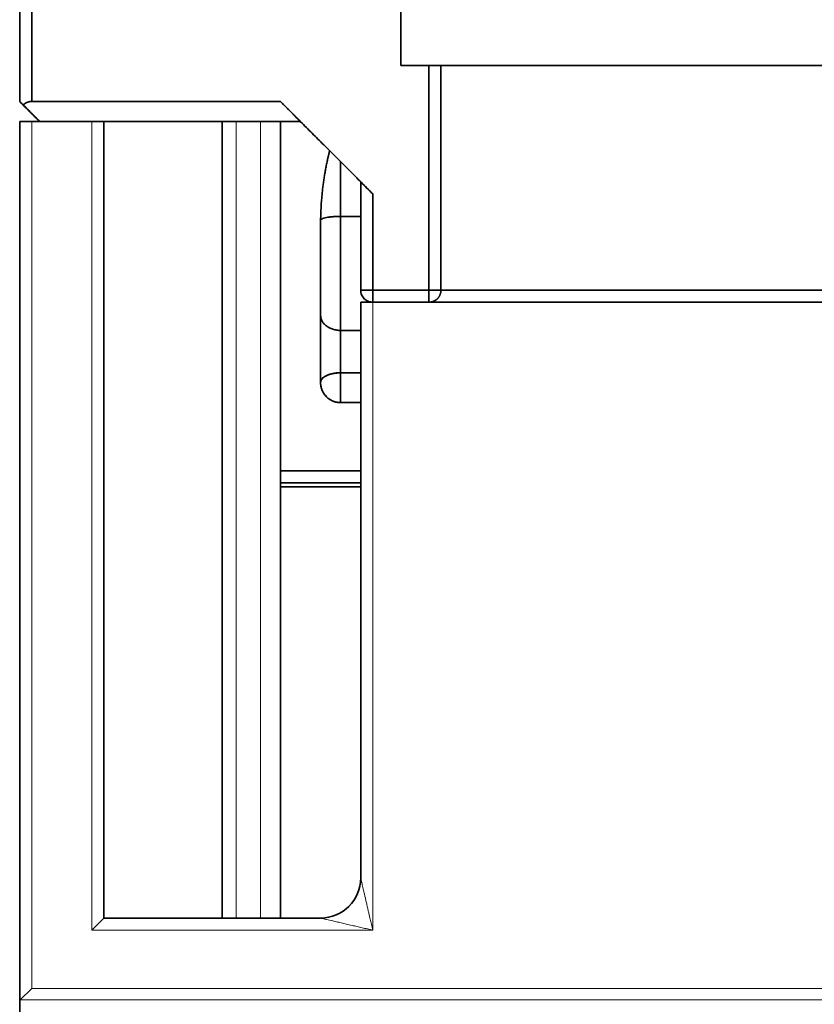
# Model space of a CAD drawing. Units: millimetres. Extents: x 10 to 588, y 11 to 416.
# Drawn here: x 193 to 213, y 48 to 72 of the extents above; entities that cross this region are included whole.
import ezdxf

# ---------------------------------------------------------------- set-up
doc = ezdxf.new("R2010")
doc.units = ezdxf.units.MM
doc.layers.add('1', color=7, linetype='Continuous', true_color=0xffffff)

msp = doc.modelspace()

# ---------------------------------------------------------------- linework, layer by layer
at = {"layer": '1', "color": 18, "linetype": 'Continuous', "lineweight": 35}
for p, q in [((192.821, 69.675), (192.821, 47.774)), ((192.821, 69.675), (193.121, 69.675)), ((194.621, 69.675), (193.121, 69.675)), ((194.621, 69.675), (194.921, 69.675)), ((194.921, 49.834), (194.921, 69.675)), ((197.871, 49.834), (197.871, 69.675)), ((199.321, 49.834), (199.321, 69.675)), ((200.552, 68.944), (200.546, 68.943)), ((201.321, 65.175), (201.321, 50.834)), ((201.321, 65.175), (201.621, 65.175)), ((201.621, 65.175), (217.021, 65.175)), ((200.657, 62.703), (200.661, 62.702)), ((200.821, 62.675), (200.821, 62.675)), ((201.321, 60.575), (199.321, 60.575)), ((194.921, 49.834), (194.621, 49.534)), ((200.321, 49.834), (194.921, 49.834)), ((192.831, 47.795), (193.121, 48.085)), ((192.821, 46.86), (192.821, 47.774))]:
    msp.add_line(p, q, dxfattribs=at)
at = {"layer": '1', "color": 8, "linetype": 'Continuous', "lineweight": 18}
for p, q in [((193.121, 69.675), (193.121, 48.085)), ((194.621, 49.534), (194.621, 69.675)), ((198.219, 49.834), (198.219, 69.675)), ((198.821, 69.675), (198.821, 49.834)), ((201.621, 65.175), (201.621, 49.534)), ((194.621, 49.534), (201.621, 49.534)), ((193.121, 48.085), (225.521, 48.085)), ((192.831, 47.795), (225.811, 47.795))]:
    msp.add_line(p, q, dxfattribs=at)
at = {"layer": '1', "color": 18, "linetype": 'Continuous', "lineweight": 35}
for centre, major_axis, ratio, start_param, end_param in [((200.321, 50.834), (-0.709, -0.705), 1, 0.787918, 2.358714), ((193.142, 47.774), (0.321, 0), 0.258839, 2.888553, 3.141745)]:
    msp.add_ellipse(centre, major_axis=major_axis, ratio=ratio, start_param=start_param, end_param=end_param, dxfattribs=at)
for points, degree in [([(192.821, 118.675), (192.821, 102.509), (192.821, 86.342), (192.821, 70.175)], 3), ([(192.821, 70.175), (192.821, 118.675)], 1), ([(193.121, 70.175), (193.121, 86.342), (193.121, 102.509), (193.121, 118.675)], 3), ([(193.121, 118.675), (193.121, 70.175)], 1), ([(202.321, 72.575), (202.321, 71.075)], 1), ([(202.321, 71.075), (202.321, 72.575)], 1), ([(202.321, 71.075), (203.021, 71.075)], 1), ([(203.021, 71.075), (202.321, 71.075)], 1), ([(203.021, 71.075), (203.021, 69.209), (203.021, 67.342), (203.021, 65.475)], 3), ([(203.021, 65.475), (203.021, 71.075)], 1), ([(203.321, 65.475), (203.321, 67.342), (203.321, 69.209), (203.321, 71.075)], 3), ([(203.321, 71.075), (203.321, 65.475)], 1), ([(193.121, 70.175), (192.997, 70.175), (192.909, 70.087)], 2), ([(199.321, 70.175), (193.121, 70.175)], 1), ([(193.121, 70.175), (199.321, 70.175)], 1), ([(199.821, 69.675), (199.321, 70.175)], 1), ([(199.321, 70.175), (201.621, 67.875)], 1), ([(201.621, 67.875), (199.321, 70.175)], 1), ([(192.909, 70.087), (193.321, 69.675)], 1), ([(199.821, 69.675), (194.922, 69.675)], 1), ([(194.922, 69.675), (199.821, 69.675)], 1), ([(200.821, 67.313), (200.821, 67.767), (200.821, 68.221), (200.821, 68.675)], 3), ([(200.821, 68.675), (200.821, 67.313)], 1), ([(201.321, 65.475), (201.321, 68.175)], 1), ([(201.321, 68.175), (201.321, 67.275), (201.321, 66.375), (201.321, 65.475)], 3), ([(201.621, 67.875), (201.621, 65.475)], 1), ([(201.621, 65.475), (201.621, 66.275), (201.621, 67.075), (201.621, 67.875)], 3), ([(200.821, 67.313), (201.321, 67.313)], 1), ([(201.321, 67.313), (201.154, 67.313), (200.988, 67.313), (200.821, 67.313)], 3), ([(200.321, 67.119), (200.321, 67.111), (200.321, 67.103), (200.321, 67.095)], 3), ([(200.321, 63.175), (200.321, 67.094)], 1), ([(203.021, 65.475), (202.554, 65.475), (202.087, 65.475), (201.621, 65.475)], 3), ([(201.621, 65.475), (203.021, 65.475)], 1), ([(201.321, 64.473), (200.821, 64.473)], 1), ([(200.821, 64.473), (200.821, 63.418)], 1), ([(200.821, 64.473), (200.988, 64.473), (201.154, 64.473), (201.321, 64.473)], 3), ([(200.821, 63.418), (200.821, 63.769), (200.821, 64.121), (200.821, 64.473)], 3), ([(200.821, 62.676), (200.821, 62.695), (200.821, 62.97), (200.821, 63.418)], 3), ([(200.821, 63.418), (201.321, 63.418)], 1), ([(201.321, 63.418), (201.154, 63.418), (200.988, 63.418), (200.821, 63.418)], 3), ([(200.821, 62.675), (200.614, 62.675), (200.321, 62.968), (200.321, 63.175)], 2), ([(200.656, 62.703), (200.657, 62.703)], 1), ([(201.321, 62.675), (200.821, 62.675)], 1), ([(199.321, 60.975), (201.321, 60.975)], 1), ([(201.321, 60.975), (200.654, 60.975), (199.988, 60.975), (199.321, 60.975)], 3), ([(199.321, 60.675), (199.988, 60.675), (200.654, 60.675), (201.321, 60.675)], 3)]:
    msp.add_open_spline(points, degree=degree, dxfattribs=at)
for points, degree, knots in [([(203.321, 71.075), (203.321, 71.075), (203.313, 71.075), (203.283, 71.075), (203.261, 71.075), (203.205, 71.075), (203.172, 71.075), (203.099, 71.075), (203.06, 71.075), (203.021, 71.075)], 3, [0, 0, 0, 0, 0.25, 0.25, 0.5, 0.5, 0.75, 0.75, 1, 1, 1, 1]), ([(203.021, 71.075), (203.145, 71.075), (203.321, 71.075), (203.321, 71.075)], 2, [0, 0, 0, 0.500469, 1, 1, 1]), ([(203.321, 71.075), (203.321, 71.075), (204.234, 71.075), (205.922, 71.075), (208.127, 71.075), (210.514, 71.075), (211.992, 71.075), (212.337, 71.075)], 2, [0, 0, 0, 0.187266, 0.374532, 0.561798, 0.749064, 0.93633, 1, 1, 1]), ([(215.321, 71.075), (215.321, 71.075), (215.282, 71.075), (215.129, 71.075), (215.014, 71.075), (214.714, 71.075), (214.528, 71.075), (214.091, 71.075), (213.841, 71.075), (213.286, 71.075), (212.981, 71.075), (212.328, 71.075), (211.98, 71.075), (211.254, 71.075), (210.877, 71.075), (210.106, 71.075), (209.714, 71.075), (208.928, 71.075), (208.535, 71.075), (207.765, 71.075), (207.388, 71.075), (206.662, 71.075), (206.314, 71.075), (205.661, 71.075), (205.356, 71.075), (204.801, 71.075), (204.55, 71.075), (204.114, 71.075), (203.928, 71.075), (203.627, 71.075), (203.513, 71.075), (203.36, 71.075), (203.321, 71.075), (203.321, 71.075)], 3, [0, 0, 0, 0, 0.062507, 0.062507, 0.125013, 0.125013, 0.18752, 0.18752, 0.250026, 0.250026, 0.312533, 0.312533, 0.375039, 0.375039, 0.437546, 0.437546, 0.500053, 0.500053, 0.562559, 0.562559, 0.625066, 0.625066, 0.687572, 0.687572, 0.750079, 0.750079, 0.812586, 0.812586, 0.875092, 0.875092, 0.937599, 0.937599, 1, 1, 1, 1]), ([(192.821, 70.175), (192.821, 70.175), (192.821, 70.175), (192.821, 70.175), (192.822, 70.174), (192.822, 70.174), (192.823, 70.173), (192.824, 70.172), (192.825, 70.171), (192.826, 70.169), (192.828, 70.168), (192.83, 70.166), (192.832, 70.164), (192.834, 70.162), (192.836, 70.16), (192.838, 70.157), (192.841, 70.155), (192.844, 70.152), (192.847, 70.149), (192.85, 70.146), (192.854, 70.142), (192.857, 70.139), (192.861, 70.135), (192.865, 70.131), (192.869, 70.127), (192.873, 70.123), (192.878, 70.118), (192.883, 70.113), (192.887, 70.109), (192.892, 70.103), (192.898, 70.098), (192.903, 70.093), (192.907, 70.089), (192.909, 70.087)], 3, [0, 0, 0, 0, 0.028174, 0.056472, 0.084911, 0.113508, 0.142282, 0.171248, 0.200425, 0.229827, 0.259471, 0.289373, 0.319548, 0.35001, 0.380773, 0.411853, 0.443261, 0.475012, 0.507118, 0.53959, 0.572442, 0.605684, 0.639328, 0.673383, 0.707861, 0.742771, 0.778123, 0.813926, 0.850188, 0.886919, 0.924126, 0.961817, 1, 1, 1, 1]), ([(193.321, 69.675), (193.316, 69.68), (193.307, 69.689), (193.292, 69.704), (193.277, 69.719), (193.262, 69.734), (193.247, 69.749), (193.232, 69.764), (193.217, 69.78), (193.201, 69.795), (193.185, 69.811), (193.169, 69.827), (193.152, 69.844), (193.136, 69.86), (193.119, 69.877), (193.102, 69.894), (193.085, 69.912), (193.067, 69.929), (193.049, 69.947), (193.032, 69.965), (193.013, 69.983), (192.995, 70.001), (192.977, 70.019), (192.958, 70.038), (192.939, 70.057), (192.92, 70.076), (192.9, 70.096), (192.881, 70.115), (192.861, 70.135), (192.841, 70.155), (192.828, 70.168), (192.821, 70.175)], 3, [0, 0, 0, 0, 0.030865, 0.061984, 0.093357, 0.124984, 0.156866, 0.189004, 0.221398, 0.254049, 0.286958, 0.320125, 0.353551, 0.387235, 0.42118, 0.455385, 0.48985, 0.524577, 0.559565, 0.594816, 0.630329, 0.666105, 0.702145, 0.738449, 0.775017, 0.81185, 0.848948, 0.886312, 0.923941, 0.961837, 1, 1, 1, 1]), ([(192.909, 70.087), (192.91, 70.089), (192.914, 70.093), (192.92, 70.098), (192.925, 70.103), (192.931, 70.107), (192.937, 70.112), (192.943, 70.116), (192.949, 70.121), (192.955, 70.125), (192.961, 70.129), (192.967, 70.132), (192.973, 70.136), (192.98, 70.14), (192.986, 70.143), (192.993, 70.146), (192.999, 70.149), (193.006, 70.152), (193.012, 70.155), (193.019, 70.157), (193.026, 70.159), (193.032, 70.162), (193.039, 70.164), (193.046, 70.165), (193.053, 70.167), (193.06, 70.169), (193.066, 70.17), (193.073, 70.171), (193.08, 70.172), (193.087, 70.173), (193.094, 70.174), (193.1, 70.174), (193.107, 70.175), (193.114, 70.175), (193.119, 70.175), (193.121, 70.175)], 3, [0, 0, 0, 0, 0.035883, 0.071332, 0.106352, 0.140951, 0.175134, 0.20891, 0.242285, 0.275267, 0.307863, 0.340082, 0.371932, 0.403421, 0.434558, 0.465353, 0.495816, 0.525955, 0.555781, 0.585305, 0.614538, 0.64349, 0.672173, 0.700599, 0.72878, 0.756729, 0.784458, 0.81198, 0.839308, 0.866457, 0.89344, 0.920271, 0.946965, 0.973536, 1, 1, 1, 1]), ([(200.321, 67.094), (200.321, 67.749), (200.476, 68.676), (200.547, 68.949)], 2, [0, 0, 0, 0.67502, 1, 1, 1]), ([(201.621, 67.875), (201.618, 67.878), (201.612, 67.884), (201.603, 67.893), (201.595, 67.901), (201.586, 67.909), (201.578, 67.918), (201.57, 67.925), (201.562, 67.933), (201.554, 67.941), (201.547, 67.949), (201.539, 67.956), (201.532, 67.963), (201.525, 67.97), (201.518, 67.977), (201.511, 67.984), (201.505, 67.99), (201.498, 67.997), (201.492, 68.003), (201.486, 68.009), (201.48, 68.015), (201.474, 68.02), (201.469, 68.026), (201.464, 68.031), (201.458, 68.037), (201.453, 68.042), (201.448, 68.047), (201.444, 68.052), (201.439, 68.056), (201.435, 68.061), (201.431, 68.065), (201.427, 68.069), (201.423, 68.073), (201.419, 68.077), (201.415, 68.08), (201.412, 68.084), (201.406, 68.09), (201.398, 68.098), (201.388, 68.108), (201.379, 68.117), (201.37, 68.126), (201.362, 68.134), (201.355, 68.141), (201.348, 68.147), (201.342, 68.153), (201.337, 68.158), (201.333, 68.163), (201.329, 68.167), (201.326, 68.17), (201.324, 68.172), (201.322, 68.174), (201.321, 68.175), (201.321, 68.175), (201.321, 68.175)], 3, [0, 0, 0, 0, 0.021745, 0.043139, 0.064184, 0.084879, 0.105224, 0.12522, 0.144866, 0.164163, 0.183111, 0.20171, 0.21996, 0.237861, 0.255414, 0.272619, 0.289475, 0.305984, 0.322146, 0.33796, 0.353427, 0.368547, 0.38332, 0.397748, 0.41183, 0.425566, 0.438958, 0.452005, 0.464708, 0.477068, 0.489084, 0.500759, 0.512091, 0.523083, 0.533735, 0.544048, 0.554022, 0.58681, 0.618788, 0.649981, 0.680417, 0.710126, 0.739141, 0.767496, 0.795229, 0.822379, 0.848989, 0.875103, 0.90077, 0.92604, 0.950964, 0.975599, 1, 1, 1, 1]), ([(200.821, 67.313), (200.788, 67.313), (200.755, 67.312), (200.691, 67.31), (200.66, 67.308), (200.599, 67.303), (200.57, 67.3), (200.516, 67.293), (200.49, 67.289), (200.444, 67.28), (200.423, 67.275), (200.387, 67.264), (200.371, 67.259), (200.346, 67.247), (200.337, 67.241), (200.326, 67.231), (200.323, 67.226), (200.322, 67.222)], 3, [0, 0, 0, 0, 0.130425, 0.130425, 0.26085, 0.26085, 0.391275, 0.391275, 0.5217, 0.5217, 0.652124, 0.652124, 0.782549, 0.782549, 0.912974, 0.912974, 1, 1, 1, 1]), ([(200.322, 67.222), (200.323, 67.226), (200.326, 67.231), (200.337, 67.241), (200.346, 67.247), (200.371, 67.259), (200.387, 67.264), (200.423, 67.275), (200.444, 67.28), (200.49, 67.289), (200.516, 67.293), (200.57, 67.3), (200.599, 67.303), (200.66, 67.308), (200.691, 67.31), (200.755, 67.312), (200.788, 67.313), (200.821, 67.313)], 3, [0, 0, 0, 0, 0.087026, 0.087026, 0.217451, 0.217451, 0.347876, 0.347876, 0.4783, 0.4783, 0.608725, 0.608725, 0.73915, 0.73915, 0.869575, 0.869575, 1, 1, 1, 1]), ([(200.821, 64.473), (200.821, 64.559), (200.821, 64.652), (200.821, 64.848), (200.821, 64.952), (200.821, 65.17), (200.821, 65.284), (200.821, 65.518), (200.821, 65.639), (200.821, 65.887), (200.821, 66.014), (200.821, 66.271), (200.821, 66.401), (200.821, 66.662), (200.821, 66.793), (200.821, 67.054), (200.821, 67.184), (200.821, 67.313)], 3, [0, 0, 0, 0, 0.125, 0.125, 0.25, 0.25, 0.375, 0.375, 0.5, 0.5, 0.625, 0.625, 0.75, 0.75, 0.875, 0.875, 1, 1, 1, 1]), ([(200.821, 67.313), (200.821, 67.184), (200.821, 67.054), (200.821, 66.793), (200.821, 66.662), (200.821, 66.401), (200.821, 66.271), (200.821, 66.014), (200.821, 65.887), (200.821, 65.639), (200.821, 65.518), (200.821, 65.284), (200.821, 65.17), (200.821, 64.952), (200.821, 64.848), (200.821, 64.652), (200.821, 64.559), (200.821, 64.473)], 3, [0, 0, 0, 0, 0.125, 0.125, 0.25, 0.25, 0.375, 0.375, 0.5, 0.5, 0.625, 0.625, 0.75, 0.75, 0.875, 0.875, 1, 1, 1, 1]), ([(201.621, 65.175), (201.582, 65.175), (201.542, 65.183), (201.47, 65.213), (201.436, 65.235), (201.381, 65.291), (201.359, 65.324), (201.329, 65.397), (201.321, 65.436), (201.321, 65.475)], 3, [0, 0, 0, 0, 0.25, 0.25, 0.5, 0.5, 0.75, 0.75, 1, 1, 1, 1]), ([(201.321, 65.475), (201.321, 65.475), (201.329, 65.475), (201.359, 65.475), (201.381, 65.475), (201.436, 65.475), (201.47, 65.475), (201.542, 65.475), (201.582, 65.475), (201.621, 65.475)], 3, [0, 0, 0, 0, 0.25, 0.25, 0.5, 0.5, 0.75, 0.75, 1, 1, 1, 1]), ([(201.321, 65.475), (201.321, 65.472), (201.321, 65.467), (201.321, 65.458), (201.322, 65.45), (201.323, 65.441), (201.324, 65.433), (201.325, 65.424), (201.327, 65.416), (201.328, 65.408), (201.33, 65.399), (201.333, 65.391), (201.335, 65.383), (201.338, 65.375), (201.341, 65.366), (201.345, 65.358), (201.348, 65.35), (201.352, 65.342), (201.356, 65.334), (201.361, 65.326), (201.366, 65.318), (201.371, 65.309), (201.376, 65.301), (201.382, 65.294), (201.388, 65.286), (201.395, 65.278), (201.401, 65.27), (201.408, 65.263), (201.415, 65.257), (201.422, 65.251), (201.429, 65.244), (201.437, 65.238), (201.445, 65.232), (201.455, 65.225), (201.465, 65.219), (201.475, 65.213), (201.486, 65.207), (201.498, 65.201), (201.511, 65.196), (201.525, 65.191), (201.539, 65.186), (201.554, 65.183), (201.57, 65.179), (201.586, 65.177), (201.603, 65.175), (201.615, 65.175), (201.621, 65.175)], 3, [0, 0, 0, 0, 0.018206, 0.036307, 0.05433, 0.072302, 0.090249, 0.108197, 0.126173, 0.144201, 0.162305, 0.180509, 0.198834, 0.217302, 0.235932, 0.254745, 0.273757, 0.292985, 0.312446, 0.332153, 0.352119, 0.372356, 0.392875, 0.413687, 0.434798, 0.456217, 0.47795, 0.500003, 0.518289, 0.537631, 0.558048, 0.579558, 0.602177, 0.625918, 0.650792, 0.67681, 0.703978, 0.732301, 0.761781, 0.792416, 0.824203, 0.857134, 0.891197, 0.926376, 0.962652, 1, 1, 1, 1]), ([(201.621, 65.475), (201.582, 65.475), (201.542, 65.475), (201.47, 65.475), (201.436, 65.475), (201.381, 65.475), (201.359, 65.475), (201.329, 65.475), (201.321, 65.475), (201.321, 65.475)], 3, [0, 0, 0, 0, 0.250276, 0.250276, 0.500553, 0.500553, 0.750829, 0.750829, 1, 1, 1, 1]), ([(201.621, 65.175), (201.621, 65.175), (201.621, 65.175), (201.621, 65.176), (201.621, 65.176), (201.621, 65.177), (201.621, 65.178), (201.62, 65.18), (201.62, 65.181), (201.62, 65.183), (201.62, 65.185), (201.62, 65.187), (201.62, 65.189), (201.62, 65.192), (201.62, 65.194), (201.62, 65.197), (201.62, 65.2), (201.62, 65.203), (201.62, 65.205), (201.62, 65.208), (201.62, 65.212), (201.62, 65.215), (201.62, 65.218), (201.62, 65.221), (201.62, 65.224), (201.62, 65.228), (201.62, 65.231), (201.62, 65.234), (201.62, 65.237), (201.62, 65.241), (201.621, 65.244), (201.621, 65.247), (201.621, 65.25), (201.621, 65.254), (201.621, 65.257), (201.621, 65.26), (201.621, 65.267), (201.621, 65.278), (201.621, 65.293), (201.621, 65.309), (201.621, 65.325), (201.621, 65.342), (201.621, 65.358), (201.621, 65.375), (201.621, 65.391), (201.621, 65.408), (201.621, 65.424), (201.621, 65.441), (201.621, 65.458), (201.621, 65.469), (201.621, 65.475)], 3, [0, 0, 0, 0, 0.019322, 0.038364, 0.057124, 0.075598, 0.093783, 0.111675, 0.129273, 0.146574, 0.163576, 0.180278, 0.196679, 0.212776, 0.22857, 0.244059, 0.259244, 0.274124, 0.288699, 0.302969, 0.316936, 0.330599, 0.343959, 0.357018, 0.369776, 0.382234, 0.394395, 0.40626, 0.41783, 0.429108, 0.440095, 0.450793, 0.461205, 0.471334, 0.481181, 0.49075, 0.500043, 0.543793, 0.586293, 0.627599, 0.667783, 0.706937, 0.745169, 0.782609, 0.819404, 0.855719, 0.891735, 0.927648, 0.963665, 1, 1, 1, 1]), ([(201.621, 65.475), (201.621, 65.436), (201.621, 65.397), (201.621, 65.324), (201.621, 65.291), (201.621, 65.235), (201.621, 65.213), (201.621, 65.183), (201.621, 65.175), (201.621, 65.175)], 3, [0, 0, 0, 0, 0.250276, 0.250276, 0.500553, 0.500553, 0.750829, 0.750829, 1, 1, 1, 1]), ([(203.021, 65.475), (203.06, 65.475), (203.099, 65.475), (203.172, 65.475), (203.205, 65.475), (203.261, 65.475), (203.283, 65.475), (203.313, 65.475), (203.321, 65.475), (203.321, 65.475)], 3, [0, 0, 0, 0, 0.250276, 0.250276, 0.500553, 0.500553, 0.750829, 0.750829, 1, 1, 1, 1]), ([(203.021, 65.175), (203.021, 65.175), (203.021, 65.183), (203.021, 65.213), (203.021, 65.235), (203.021, 65.291), (203.021, 65.324), (203.021, 65.397), (203.021, 65.436), (203.021, 65.475)], 3, [0, 0, 0, 0, 0.25, 0.25, 0.5, 0.5, 0.75, 0.75, 1, 1, 1, 1]), ([(203.321, 65.475), (203.321, 65.475), (203.313, 65.475), (203.283, 65.475), (203.261, 65.475), (203.205, 65.475), (203.172, 65.475), (203.099, 65.475), (203.06, 65.475), (203.021, 65.475)], 3, [0, 0, 0, 0, 0.25, 0.25, 0.5, 0.5, 0.75, 0.75, 1, 1, 1, 1]), ([(203.021, 65.175), (203.024, 65.175), (203.03, 65.175), (203.039, 65.176), (203.048, 65.176), (203.056, 65.177), (203.065, 65.178), (203.073, 65.18), (203.081, 65.181), (203.089, 65.183), (203.097, 65.185), (203.105, 65.187), (203.112, 65.189), (203.119, 65.192), (203.126, 65.194), (203.133, 65.197), (203.14, 65.2), (203.146, 65.203), (203.152, 65.205), (203.158, 65.208), (203.164, 65.212), (203.17, 65.215), (203.175, 65.218), (203.18, 65.221), (203.185, 65.224), (203.19, 65.228), (203.195, 65.231), (203.2, 65.234), (203.204, 65.237), (203.208, 65.241), (203.212, 65.244), (203.216, 65.247), (203.22, 65.25), (203.223, 65.254), (203.227, 65.257), (203.23, 65.26), (203.237, 65.267), (203.247, 65.278), (203.26, 65.293), (203.271, 65.309), (203.281, 65.325), (203.29, 65.342), (203.297, 65.358), (203.304, 65.375), (203.309, 65.391), (203.313, 65.408), (203.317, 65.424), (203.319, 65.441), (203.321, 65.458), (203.321, 65.469), (203.321, 65.475)], 3, [0, 0, 0, 0, 0.019322, 0.038364, 0.057124, 0.075598, 0.093783, 0.111675, 0.129273, 0.146574, 0.163576, 0.180278, 0.196679, 0.212776, 0.22857, 0.244059, 0.259244, 0.274124, 0.288699, 0.302969, 0.316936, 0.330599, 0.343959, 0.357018, 0.369776, 0.382234, 0.394395, 0.40626, 0.41783, 0.429108, 0.440095, 0.450793, 0.461205, 0.471334, 0.481181, 0.49075, 0.500043, 0.543793, 0.586293, 0.627599, 0.667783, 0.706937, 0.745169, 0.782609, 0.819404, 0.855719, 0.891735, 0.927648, 0.963665, 1, 1, 1, 1]), ([(203.021, 65.475), (203.021, 65.472), (203.021, 65.467), (203.021, 65.458), (203.021, 65.45), (203.021, 65.441), (203.021, 65.433), (203.021, 65.424), (203.021, 65.416), (203.021, 65.408), (203.021, 65.399), (203.021, 65.391), (203.021, 65.383), (203.021, 65.375), (203.021, 65.366), (203.021, 65.358), (203.021, 65.35), (203.021, 65.342), (203.021, 65.334), (203.021, 65.326), (203.021, 65.318), (203.021, 65.309), (203.021, 65.301), (203.021, 65.294), (203.021, 65.286), (203.021, 65.278), (203.021, 65.27), (203.021, 65.263), (203.021, 65.257), (203.021, 65.251), (203.021, 65.244), (203.021, 65.238), (203.021, 65.232), (203.022, 65.225), (203.022, 65.219), (203.022, 65.213), (203.022, 65.207), (203.022, 65.201), (203.022, 65.196), (203.022, 65.191), (203.022, 65.186), (203.021, 65.183), (203.021, 65.179), (203.021, 65.177), (203.021, 65.175), (203.021, 65.175), (203.021, 65.175)], 3, [0, 0, 0, 0, 0.018206, 0.036307, 0.05433, 0.072302, 0.090249, 0.108197, 0.126173, 0.144201, 0.162305, 0.180509, 0.198834, 0.217302, 0.235932, 0.254745, 0.273757, 0.292985, 0.312446, 0.332153, 0.352119, 0.372356, 0.392876, 0.413687, 0.434798, 0.456217, 0.47795, 0.500003, 0.518289, 0.537631, 0.558048, 0.579558, 0.602177, 0.625918, 0.650792, 0.67681, 0.703978, 0.732301, 0.761781, 0.792416, 0.824203, 0.857134, 0.891197, 0.926376, 0.962652, 1, 1, 1, 1]), ([(203.321, 65.475), (203.321, 65.475), (203.36, 65.475), (203.513, 65.475), (203.627, 65.475), (203.928, 65.475), (204.114, 65.475), (204.55, 65.475), (204.801, 65.475), (205.356, 65.475), (205.661, 65.475), (206.314, 65.475), (206.662, 65.475), (207.388, 65.475), (207.765, 65.475), (208.535, 65.475), (208.928, 65.475), (209.714, 65.475), (210.106, 65.475), (210.877, 65.475), (211.254, 65.475), (211.98, 65.475), (212.328, 65.475), (212.981, 65.475), (213.286, 65.475), (213.841, 65.475), (214.091, 65.475), (214.528, 65.475), (214.714, 65.475), (215.014, 65.475), (215.129, 65.475), (215.282, 65.475), (215.321, 65.475), (215.321, 65.475)], 3, [0, 0, 0, 0, 0.062507, 0.062507, 0.125013, 0.125013, 0.18752, 0.18752, 0.250026, 0.250026, 0.312533, 0.312533, 0.375039, 0.375039, 0.437546, 0.437546, 0.500053, 0.500053, 0.562559, 0.562559, 0.625066, 0.625066, 0.687572, 0.687572, 0.750079, 0.750079, 0.812586, 0.812586, 0.875092, 0.875092, 0.937599, 0.937599, 1, 1, 1, 1]), ([(215.321, 65.475), (215.321, 65.475), (215.282, 65.475), (215.129, 65.475), (215.014, 65.475), (214.714, 65.475), (214.528, 65.475), (214.091, 65.475), (213.841, 65.475), (213.286, 65.475), (212.981, 65.475), (212.328, 65.475), (211.98, 65.475), (211.254, 65.475), (210.877, 65.475), (210.106, 65.475), (209.714, 65.475), (208.928, 65.475), (208.535, 65.475), (207.765, 65.475), (207.388, 65.475), (206.662, 65.475), (206.314, 65.475), (205.661, 65.475), (205.356, 65.475), (204.801, 65.475), (204.55, 65.475), (204.114, 65.475), (203.928, 65.475), (203.627, 65.475), (203.513, 65.475), (203.36, 65.475), (203.321, 65.475), (203.321, 65.475)], 3, [0, 0, 0, 0, 0.062507, 0.062507, 0.125013, 0.125013, 0.18752, 0.18752, 0.250026, 0.250026, 0.312533, 0.312533, 0.375039, 0.375039, 0.437546, 0.437546, 0.500053, 0.500053, 0.562559, 0.562559, 0.625066, 0.625066, 0.687572, 0.687572, 0.750079, 0.750079, 0.812586, 0.812586, 0.875092, 0.875092, 0.937599, 0.937599, 1, 1, 1, 1]), ([(200.321, 64.849), (200.321, 64.825), (200.324, 64.8), (200.337, 64.752), (200.346, 64.728), (200.371, 64.682), (200.387, 64.661), (200.423, 64.62), (200.444, 64.601), (200.49, 64.566), (200.516, 64.55), (200.57, 64.523), (200.599, 64.511), (200.66, 64.492), (200.691, 64.485), (200.755, 64.475), (200.788, 64.473), (200.821, 64.473)], 3, [0, 0, 0, 0, 0.125, 0.125, 0.25, 0.25, 0.375, 0.375, 0.5, 0.5, 0.625, 0.625, 0.75, 0.75, 0.875, 0.875, 1, 1, 1, 1]), ([(200.821, 64.473), (200.788, 64.473), (200.755, 64.475), (200.691, 64.485), (200.66, 64.492), (200.599, 64.511), (200.57, 64.523), (200.516, 64.55), (200.49, 64.566), (200.444, 64.601), (200.423, 64.62), (200.387, 64.661), (200.371, 64.682), (200.346, 64.728), (200.337, 64.752), (200.324, 64.8), (200.321, 64.825), (200.321, 64.849)], 3, [0, 0, 0, 0, 0.125, 0.125, 0.25, 0.25, 0.375, 0.375, 0.5, 0.5, 0.625, 0.625, 0.75, 0.75, 0.875, 0.875, 1, 1, 1, 1]), ([(200.821, 63.418), (200.797, 63.418), (200.774, 63.417), (200.73, 63.414), (200.709, 63.412), (200.669, 63.407), (200.65, 63.403), (200.615, 63.396), (200.599, 63.393), (200.57, 63.385), (200.556, 63.381), (200.531, 63.373), (200.519, 63.369), (200.487, 63.356), (200.468, 63.347), (200.433, 63.328), (200.416, 63.318), (200.386, 63.296), (200.373, 63.284), (200.355, 63.263), (200.35, 63.256), (200.34, 63.242), (200.336, 63.234), (200.329, 63.219), (200.326, 63.21), (200.322, 63.193), (200.321, 63.184), (200.321, 63.175)], 3, [0, 0, 0, 0, 0.0625, 0.0625, 0.125, 0.125, 0.1875, 0.1875, 0.25, 0.25, 0.3125, 0.3125, 0.375, 0.375, 0.5, 0.5, 0.625, 0.625, 0.75, 0.75, 0.8125, 0.8125, 0.875, 0.875, 0.9375, 0.9375, 1, 1, 1, 1]), ([(200.321, 63.175), (200.321, 63.177), (200.321, 63.18), (200.321, 63.185), (200.322, 63.19), (200.323, 63.195), (200.324, 63.199), (200.325, 63.204), (200.326, 63.208), (200.327, 63.212), (200.329, 63.216), (200.33, 63.22), (200.332, 63.224), (200.334, 63.227), (200.336, 63.231), (200.337, 63.234), (200.339, 63.238), (200.341, 63.241), (200.343, 63.244), (200.344, 63.246), (200.346, 63.249), (200.348, 63.251), (200.349, 63.254), (200.351, 63.256), (200.352, 63.258), (200.353, 63.26), (200.355, 63.262), (200.356, 63.263), (200.357, 63.265), (200.358, 63.266), (200.358, 63.267), (200.359, 63.268), (200.36, 63.269), (200.36, 63.269), (200.36, 63.27), (200.361, 63.27), (200.361, 63.27), (200.361, 63.271), (200.362, 63.272), (200.363, 63.272), (200.364, 63.273), (200.364, 63.274), (200.365, 63.275), (200.366, 63.276), (200.367, 63.276), (200.367, 63.277), (200.368, 63.278), (200.369, 63.279), (200.369, 63.279), (200.37, 63.28), (200.371, 63.281), (200.372, 63.282), (200.373, 63.283), (200.373, 63.283), (200.374, 63.284), (200.375, 63.285), (200.376, 63.286), (200.376, 63.286), (200.377, 63.287), (200.378, 63.288), (200.379, 63.289), (200.38, 63.289), (200.38, 63.29), (200.381, 63.291), (200.382, 63.291), (200.383, 63.292), (200.384, 63.293), (200.385, 63.294), (200.385, 63.294), (200.386, 63.295), (200.387, 63.296), (200.388, 63.296), (200.389, 63.297), (200.39, 63.298), (200.39, 63.299), (200.391, 63.299), (200.392, 63.3), (200.393, 63.301), (200.394, 63.301), (200.395, 63.302), (200.396, 63.303), (200.397, 63.303), (200.397, 63.304), (200.398, 63.305), (200.399, 63.305), (200.4, 63.306), (200.401, 63.307), (200.402, 63.308), (200.403, 63.308), (200.404, 63.309), (200.405, 63.31), (200.406, 63.31), (200.406, 63.311), (200.407, 63.311), (200.408, 63.312), (200.409, 63.313), (200.41, 63.313), (200.411, 63.314), (200.412, 63.315), (200.413, 63.315), (200.414, 63.316), (200.415, 63.317), (200.416, 63.317), (200.417, 63.318), (200.418, 63.319), (200.419, 63.319), (200.42, 63.32), (200.421, 63.32), (200.422, 63.321), (200.422, 63.322), (200.423, 63.322), (200.424, 63.323), (200.425, 63.324), (200.426, 63.324), (200.427, 63.325), (200.428, 63.325), (200.429, 63.326), (200.43, 63.327), (200.431, 63.327), (200.432, 63.328), (200.433, 63.328), (200.434, 63.329), (200.435, 63.329), (200.436, 63.33), (200.437, 63.331), (200.438, 63.331), (200.439, 63.332), (200.44, 63.332), (200.441, 63.333), (200.442, 63.334), (200.443, 63.334), (200.444, 63.335), (200.445, 63.335), (200.446, 63.336), (200.447, 63.336), (200.448, 63.337), (200.449, 63.337), (200.453, 63.34), (200.461, 63.344), (200.472, 63.349), (200.483, 63.354), (200.495, 63.359), (200.507, 63.364), (200.519, 63.368), (200.532, 63.372), (200.544, 63.377), (200.557, 63.381), (200.57, 63.384), (200.583, 63.388), (200.597, 63.391), (200.61, 63.394), (200.624, 63.397), (200.638, 63.4), (200.652, 63.402), (200.665, 63.405), (200.679, 63.407), (200.694, 63.409), (200.708, 63.411), (200.722, 63.412), (200.736, 63.414), (200.75, 63.415), (200.764, 63.416), (200.779, 63.417), (200.793, 63.417), (200.807, 63.418), (200.816, 63.418), (200.821, 63.418)], 3, [0, 0, 0, 0, 0.018616, 0.036693, 0.05423, 0.071228, 0.087687, 0.103606, 0.118986, 0.133827, 0.148128, 0.16189, 0.175113, 0.187797, 0.199941, 0.211546, 0.222611, 0.233137, 0.243124, 0.252572, 0.26148, 0.269849, 0.277678, 0.284968, 0.291719, 0.297931, 0.303603, 0.308736, 0.31333, 0.317384, 0.320899, 0.323874, 0.326311, 0.328208, 0.329565, 0.330384, 0.330663, 0.33347, 0.336269, 0.339061, 0.341846, 0.344623, 0.347392, 0.350154, 0.352908, 0.355655, 0.358394, 0.361125, 0.363849, 0.366566, 0.369275, 0.371976, 0.37467, 0.377356, 0.380034, 0.382705, 0.385369, 0.388025, 0.390673, 0.393314, 0.395948, 0.398573, 0.401192, 0.403802, 0.406405, 0.409001, 0.411589, 0.41417, 0.416743, 0.419308, 0.421866, 0.424417, 0.42696, 0.429495, 0.432023, 0.434544, 0.437056, 0.439562, 0.44206, 0.44455, 0.447033, 0.449508, 0.451976, 0.454436, 0.456889, 0.459335, 0.461773, 0.464203, 0.466626, 0.469041, 0.471449, 0.47385, 0.476242, 0.478628, 0.481006, 0.483377, 0.48574, 0.488095, 0.490443, 0.492784, 0.495117, 0.497443, 0.499761, 0.502072, 0.504376, 0.506671, 0.50896, 0.511241, 0.513515, 0.515781, 0.51804, 0.520291, 0.522535, 0.524771, 0.527, 0.529222, 0.531436, 0.533643, 0.535842, 0.538034, 0.540219, 0.542396, 0.544566, 0.546728, 0.548883, 0.551031, 0.553171, 0.555304, 0.55743, 0.559548, 0.561658, 0.563762, 0.565858, 0.567946, 0.570027, 0.572101, 0.574168, 0.576227, 0.597365, 0.617972, 0.638055, 0.657619, 0.676671, 0.695217, 0.713265, 0.730822, 0.747898, 0.764501, 0.780642, 0.796332, 0.811584, 0.82641, 0.840825, 0.854844, 0.868485, 0.881766, 0.894707, 0.90733, 0.919658, 0.931715, 0.94353, 0.955129, 0.966544, 0.977805, 0.988946, 1, 1, 1, 1]), ([(200.821, 63.418), (200.821, 63.299), (200.821, 63.193), (200.821, 63.009), (200.821, 62.93), (200.821, 62.804), (200.821, 62.756), (200.821, 62.691), (200.821, 62.675), (200.821, 62.675)], 3, [0, 0, 0, 0, 0.25, 0.25, 0.5, 0.5, 0.75, 0.75, 1, 1, 1, 1]), ([(200.322, 63.148), (200.322, 63.138), (200.323, 63.129), (200.326, 63.103), (200.329, 63.086), (200.336, 63.053), (200.34, 63.038), (200.349, 63.008), (200.355, 62.993), (200.372, 62.952), (200.386, 62.927), (200.416, 62.881), (200.432, 62.86), (200.449, 62.841)], 3, [0, 0, 0, 0, 0.068202, 0.068202, 0.202327, 0.202327, 0.336451, 0.336451, 0.470576, 0.470576, 0.738826, 0.738826, 1, 1, 1, 1]), ([(200.5, 62.791), (200.503, 62.789), (200.506, 62.787), (200.519, 62.776), (200.531, 62.767), (200.556, 62.751), (200.57, 62.743), (200.599, 62.727), (200.615, 62.719), (200.65, 62.705), (200.669, 62.698), (200.699, 62.69), (200.709, 62.688), (200.73, 62.683), (200.754, 62.679), (200.78, 62.677), (200.794, 62.676)], 3, [0, 0, 0, 0, 0.044418, 0.044418, 0.214277, 0.214277, 0.384136, 0.384136, 0.553994, 0.553994, 0.723853, 0.723853, 0.808782, 0.808782, 0.893712, 1, 1, 1, 1]), ([(200.723, 62.685), (200.726, 62.684), (200.736, 62.682), (200.752, 62.68), (200.766, 62.678), (200.772, 62.677)], 3, [0, 0, 0, 0, 0.176534, 0.609039, 1, 1, 1, 1]), ([(200.791, 62.676), (200.793, 62.676), (200.803, 62.675), (200.813, 62.675), (200.82, 62.675)], 3, [0, 0, 0, 0, 0.210794, 1, 1, 1, 1])]:
    msp.add_open_spline(points, degree=degree, knots=knots, dxfattribs=at)
at = {"layer": '1', "color": 8, "linetype": 'Continuous', "lineweight": 18}
for points, knots in [([(201.321, 50.834), (201.321, 50.834), (201.321, 50.834), (201.321, 50.833), (201.321, 50.833), (201.321, 50.832), (201.322, 50.83), (201.322, 50.829), (201.322, 50.827), (201.323, 50.825), (201.323, 50.823), (201.324, 50.821), (201.324, 50.818), (201.325, 50.815), (201.326, 50.812), (201.327, 50.809), (201.327, 50.805), (201.328, 50.801), (201.329, 50.797), (201.33, 50.793), (201.331, 50.788), (201.332, 50.784), (201.334, 50.779), (201.335, 50.773), (201.336, 50.768), (201.337, 50.762), (201.339, 50.756), (201.34, 50.75), (201.342, 50.744), (201.343, 50.737), (201.345, 50.73), (201.347, 50.723), (201.352, 50.701), (201.361, 50.66), (201.376, 50.596), (201.393, 50.521), (201.412, 50.44), (201.432, 50.353), (201.453, 50.261), (201.477, 50.158), (201.496, 50.073), (201.511, 50.008), (201.521, 49.965), (201.532, 49.917), (201.544, 49.865), (201.557, 49.808), (201.572, 49.746), (201.587, 49.68), (201.604, 49.609), (201.615, 49.56), (201.621, 49.534)], [0, 0, 0, 0, 0.002988, 0.00599, 0.009015, 0.012072, 0.01517, 0.018317, 0.021521, 0.024789, 0.028128, 0.031546, 0.035047, 0.038639, 0.042326, 0.046113, 0.050004, 0.054005, 0.058118, 0.062347, 0.066696, 0.071168, 0.075765, 0.080489, 0.085344, 0.090331, 0.095453, 0.10071, 0.106106, 0.11164, 0.117316, 0.123134, 0.129095, 0.17113, 0.220235, 0.276548, 0.340156, 0.40093, 0.468957, 0.544258, 0.626848, 0.654786, 0.686105, 0.720804, 0.758884, 0.800345, 0.845187, 0.89341, 0.945014, 1, 1, 1, 1]), ([(200.321, 49.834), (200.321, 49.834), (200.321, 49.834), (200.322, 49.834), (200.322, 49.834), (200.323, 49.834), (200.324, 49.834), (200.325, 49.833), (200.327, 49.833), (200.329, 49.832), (200.331, 49.832), (200.336, 49.831), (200.346, 49.828), (200.362, 49.825), (200.383, 49.82), (200.408, 49.814), (200.44, 49.807), (200.484, 49.797), (200.575, 49.776), (200.696, 49.748), (200.837, 49.715), (200.967, 49.685), (201.098, 49.655), (201.23, 49.624), (201.336, 49.6), (201.424, 49.58), (201.49, 49.564), (201.555, 49.549), (201.599, 49.539), (201.621, 49.534)], [0, 0, 0, 0, 0.003014, 0.006001, 0.008971, 0.01193, 0.014888, 0.017851, 0.020825, 0.023817, 0.026832, 0.029876, 0.046189, 0.064228, 0.077752, 0.10571, 0.128222, 0.154622, 0.210534, 0.340229, 0.426146, 0.521209, 0.626887, 0.713693, 0.80833, 0.857175, 0.905189, 0.952633, 1, 1, 1, 1])]:
    msp.add_open_spline(points, degree=3, knots=knots, dxfattribs=at)

doc.saveas('drawing.dxf')
